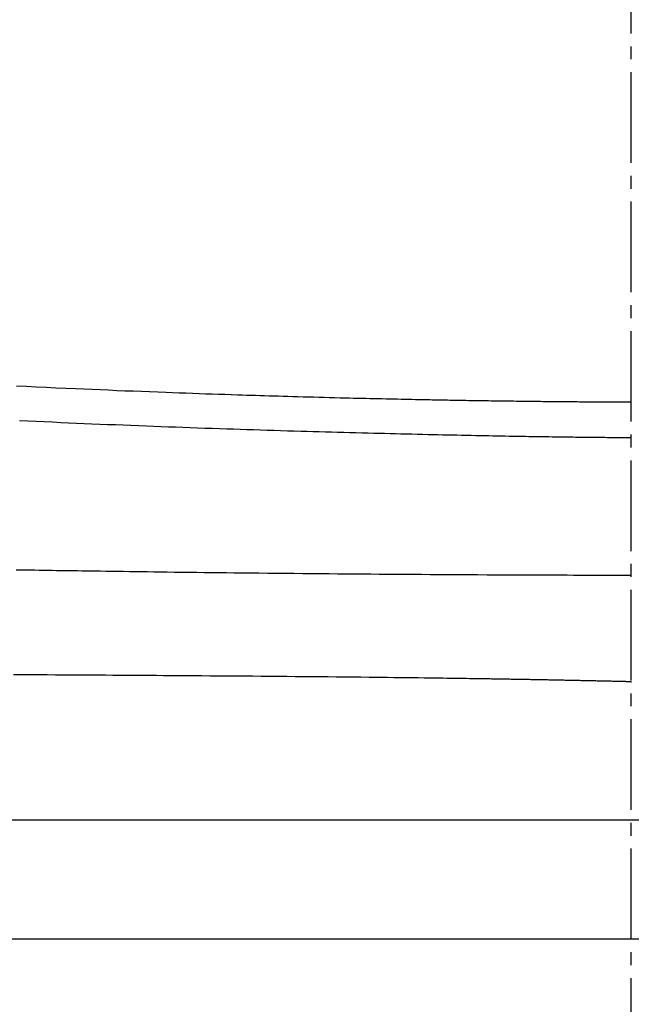
# Model space of a CAD drawing. Extents: x 0 to 2000, y 115 to 2915.
# Drawn here: x 1592 to 1640, y 956 to 1032 of the extents above; entities that cross this region are included whole.
import ezdxf

# ---------------------------------------------------------------- set-up
doc = ezdxf.new("R2010")
doc.units = 0
doc.header["$MEASUREMENT"] = 0
doc.linetypes.add('EXLTYPE3', pattern=[10, 7, -1, 1, -1])
doc.layers.add('便器', color=7, linetype='CONTINUOUS')
doc.layers.add('便座', color=7, linetype='CONTINUOUS')

msp = doc.modelspace()

# ---------------------------------------------------------------- linework, layer by layer
at = {"layer": '便器', "color": 1, "linetype": 'EXLTYPE3'}
msp.add_line((1639.555162, 1508), (1639.555162, 544), dxfattribs=at)
at = {"layer": '便器', "color": 7, "linetype": 'CONTINUOUS'}
msp.add_line((1812.055162, 961.000004), (1467.055162, 961.000004), dxfattribs=at)
at = {"layer": '便座', "color": 6, "linetype": 'CONTINUOUS'}
for p, q in [((1832.658071, 970.201742), (1446.452505, 970.201742)), ((1769.39579, 961.000007), (1509.714547, 961.000007))]:
    msp.add_line(p, q, dxfattribs=at)
at = {"layer": '便座', "color": 6, "linetype": 'CONTINUOUS', "flags": 128}
for points in [[(1592.086558, 1003.765673), (1592.848433, 1003.728655), (1593.610074, 1003.692219), (1594.370758, 1003.656403), (1595.129759, 1003.621247), (1595.886356, 1003.586789), (1596.639823, 1003.553069), (1597.282776, 1003.524774), (1597.923191, 1003.497031), (1598.561362, 1003.469822), (1599.197582, 1003.443126), (1599.832144, 1003.416927), (1600.465342, 1003.391206), (1601.097468, 1003.365943), (1601.728818, 1003.341121), (1602.359682, 1003.316719), (1602.990356, 1003.292721), (1603.621133, 1003.269107), (1604.136138, 1003.250109), (1604.650764, 1003.23137), (1605.164369, 1003.212908), (1605.67631, 1003.194737), (1606.185944, 1003.176874), (1606.692629, 1003.159336), (1607.195723, 1003.142138), (1607.694583, 1003.125296), (1608.188566, 1003.108827), (1608.67703, 1003.092746), (1609.159332, 1003.07707), (1609.51196, 1003.065739), (1609.861815, 1003.054611), (1610.209848, 1003.043657), (1610.55701, 1003.032851), (1610.904251, 1003.022164), (1611.252521, 1003.01157), (1611.602772, 1003.00104), (1611.955954, 1002.990547), (1612.313017, 1002.980063), (1612.674912, 1002.96956), (1613.04259, 1002.959012), (1613.432194, 1002.947961), (1613.827996, 1002.936862), (1614.228896, 1002.925747), (1614.633794, 1002.914649), (1615.041588, 1002.903598), (1615.45118, 1002.892627), (1615.861469, 1002.881768), (1616.271354, 1002.871053), (1616.679735, 1002.860514), (1617.085512, 1002.850183), (1617.487585, 1002.840092), (1617.808542, 1002.832146), (1618.126866, 1002.824364), (1618.443046, 1002.816734), (1618.757575, 1002.809242), (1619.070942, 1002.801876), (1619.383637, 1002.794623), (1619.696152, 1002.787471), (1620.008978, 1002.780406), (1620.322604, 1002.773416), (1620.637522, 1002.766489), (1620.954221, 1002.759611), (1621.233353, 1002.753619), (1621.513697, 1002.747665), (1621.79472, 1002.741759), (1622.07589, 1002.735909), (1622.356675, 1002.730125), (1622.636541, 1002.724417), (1622.914958, 1002.718794), (1623.191392, 1002.713265), (1623.465312, 1002.707841), (1623.736184, 1002.70253), (1624.003477, 1002.697342), (1624.202019, 1002.693524), (1624.3987, 1002.689773), (1624.593986, 1002.686083), (1624.788343, 1002.682447), (1624.982238, 1002.678856), (1625.176137, 1002.675304), (1625.370507, 1002.671784), (1625.565813, 1002.668288), (1625.762523, 1002.66481), (1625.961102, 1002.661341), (1626.162017, 1002.657875), (1626.371106, 1002.654313), (1626.582795, 1002.650752), (1626.796727, 1002.647198), (1627.012547, 1002.643657), (1627.229898, 1002.640134), (1627.448425, 1002.636636), (1627.667772, 1002.633168), (1627.887583, 1002.629736), (1628.107503, 1002.626347), (1628.327175, 1002.623005), (1628.546244, 1002.619717), (1628.742972, 1002.616803), (1628.938949, 1002.613937), (1629.134205, 1002.611119), (1629.328768, 1002.608347), (1629.522669, 1002.605622), (1629.715936, 1002.602943), (1629.908598, 1002.60031), (1630.100684, 1002.597722), (1630.292224, 1002.595178), (1630.483245, 1002.592678), (1630.673778, 1002.590223), (1630.845061, 1002.588047), (1631.016059, 1002.585905), (1631.186859, 1002.583797), (1631.35755, 1002.581722), (1631.528218, 1002.579678), (1631.698951, 1002.577665), (1631.869838, 1002.575683), (1632.040966, 1002.57373), (1632.212423, 1002.571806), (1632.384296, 1002.56991), (1632.556674, 1002.568041), (1632.725693, 1002.56624), (1632.895214, 1002.564465), (1633.065174, 1002.562717), (1633.235507, 1002.560996), (1633.406151, 1002.559304), (1633.577043, 1002.557641), (1633.748117, 1002.556008), (1633.919311, 1002.554406), (1634.090561, 1002.552836), (1634.261804, 1002.551298), (1634.432975, 1002.549793), (1634.59569, 1002.548394), (1634.758445, 1002.547024), (1634.921402, 1002.545682), (1635.084722, 1002.544369), (1635.248568, 1002.543081), (1635.413102, 1002.541818), (1635.578485, 1002.54058), (1635.74488, 1002.539364), (1635.912448, 1002.53817), (1636.081352, 1002.536996), (1636.251753, 1002.535841), (1636.414791, 1002.534764), (1636.579003, 1002.533707), (1636.744069, 1002.532672), (1636.90967, 1002.531664), (1637.075488, 1002.530686), (1637.241204, 1002.52974), (1637.406498, 1002.528832), (1637.571053, 1002.527963), (1637.734548, 1002.527138), (1637.896666, 1002.526359), (1638.057087, 1002.52563), (1638.160101, 1002.525185), (1638.262333, 1002.524761), (1638.363849, 1002.524355), (1638.464715, 1002.523965), (1638.564997, 1002.52359), (1638.664761, 1002.523228), (1638.764072, 1002.522875), (1638.862998, 1002.522532), (1638.961603, 1002.522194), (1639.059955, 1002.521861), (1639.158118, 1002.521531), (1639.205623, 1002.521371), (1639.252317, 1002.521214), (1639.297418, 1002.521062), (1639.340143, 1002.520919), (1639.379709, 1002.520786), (1639.415335, 1002.520666), (1639.446238, 1002.520562), (1639.471635, 1002.520476), (1639.490745, 1002.520412), (1639.502784, 1002.520372), (1639.506971, 1002.520357)], [(1639.595723, 1002.520563), (1639.573793, 1002.52049), (1639.559975, 1002.520444), (1639.555169, 1002.520428)], [(1592.321408, 1001.088668), (1592.958758, 1001.05883), (1593.596133, 1001.029353), (1594.233533, 1001.000236), (1594.870956, 1000.971479), (1595.508402, 1000.943081), (1596.109993, 1000.91661), (1596.711606, 1000.890458), (1597.313243, 1000.864624), (1597.914906, 1000.83911), (1598.516598, 1000.813913), (1599.118323, 1000.789034), (1599.720083, 1000.764474), (1600.32188, 1000.74023), (1600.923718, 1000.716305), (1601.525599, 1000.692696), (1602.127525, 1000.669404), (1602.690551, 1000.647905), (1603.253619, 1000.62668), (1603.816728, 1000.605727), (1604.379877, 1000.585041), (1604.943065, 1000.564621), (1605.506291, 1000.544462), (1606.069556, 1000.524563), (1606.632857, 1000.50492), (1607.196194, 1000.48553), (1607.759567, 1000.46639), (1608.322974, 1000.447498), (1608.843499, 1000.430262), (1609.364051, 1000.413232), (1609.884626, 1000.396407), (1610.405224, 1000.379784), (1610.925841, 1000.363362), (1611.446476, 1000.347137), (1611.967126, 1000.331109), (1612.487788, 1000.315275), (1613.008461, 1000.299633), (1613.529142, 1000.284181), (1614.049829, 1000.268917), (1614.523205, 1000.255202), (1614.996581, 1000.241639), (1615.46995, 1000.228229), (1615.943308, 1000.214969), (1616.416651, 1000.20186), (1616.889974, 1000.1889), (1617.363273, 1000.176089), (1617.836542, 1000.163425), (1618.309778, 1000.150908), (1618.782976, 1000.138536), (1619.256131, 1000.12631), (1619.678024, 1000.115529), (1620.09988, 1000.104863), (1620.521698, 1000.09431), (1620.94348, 1000.083872), (1621.365226, 1000.073548), (1621.786935, 1000.063337), (1622.208609, 1000.053239), (1622.630247, 1000.043254), (1623.05185, 1000.033383), (1623.473418, 1000.023624), (1623.894951, 1000.013977), (1624.263196, 1000.005642), (1624.631417, 999.997395), (1624.999615, 999.989241), (1625.367792, 999.981181), (1625.73595, 999.97322), (1626.10409, 999.96536), (1626.472214, 999.957604), (1626.840324, 999.949955), (1627.208422, 999.942417), (1627.576509, 999.934993), (1627.944588, 999.927686), (1628.258597, 999.921546), (1628.572603, 999.915495), (1628.886606, 999.909533), (1629.200608, 999.903663), (1629.51461, 999.897884), (1629.828613, 999.892199), (1630.142619, 999.886608), (1630.456628, 999.881113), (1630.770643, 999.875715), (1631.084665, 999.870415), (1631.398694, 999.865215), (1631.658207, 999.860993), (1631.917726, 999.856841), (1632.177252, 999.852759), (1632.436785, 999.848749), (1632.696326, 999.844811), (1632.955874, 999.840946), (1633.21543, 999.837155), (1633.474995, 999.833438), (1633.734568, 999.829798), (1633.99415, 999.826234), (1634.253742, 999.822747), (1634.458232, 999.820056), (1634.662727, 999.817413), (1634.867226, 999.81482), (1635.071729, 999.812277), (1635.276236, 999.809784), (1635.480744, 999.807341), (1635.685254, 999.804949), (1635.889764, 999.802608), (1636.094275, 999.800318), (1636.298785, 999.798081), (1636.503293, 999.795895), (1636.65204, 999.794339), (1636.800749, 999.792811), (1636.949386, 999.791312), (1637.097915, 999.789843), (1637.246299, 999.788404), (1637.394503, 999.786996), (1637.542491, 999.78562), (1637.690228, 999.784276), (1637.837677, 999.782965), (1637.984803, 999.781687), (1638.13157, 999.780444), (1638.222712, 999.779687), (1638.313606, 999.778945), (1638.404155, 999.778217), (1638.494265, 999.777503), (1638.583839, 999.776804), (1638.672782, 999.776121), (1638.760998, 999.775454), (1638.848393, 999.774803), (1638.934869, 999.774169), (1639.020332, 999.773552), (1639.104686, 999.772952), (1639.14336, 999.772681), (1639.18168, 999.772413), (1639.219552, 999.772151), (1639.256879, 999.771893), (1639.293568, 999.771641), (1639.329523, 999.771396), (1639.364649, 999.771156), (1639.398851, 999.770924), (1639.432035, 999.7707), (1639.464104, 999.770483), (1639.494964, 999.770274), (1639.503385, 999.770217), (1639.511582, 999.770162), (1639.519432, 999.770109), (1639.526814, 999.770059), (1639.533606, 999.770013), (1639.539688, 999.769972), (1639.544936, 999.769937), (1639.54923, 999.769908), (1639.552448, 999.769886), (1639.554468, 999.769872), (1639.555168, 999.769868)], [(1592.055361, 989.557448), (1592.41411, 989.551393), (1592.771164, 989.545413), (1593.126084, 989.539515), (1593.478431, 989.533705), (1593.827767, 989.527989), (1594.173653, 989.522375), (1594.515651, 989.516868), (1594.850425, 989.511521), (1595.181613, 989.506275), (1595.509873, 989.501119), (1595.835868, 989.496042), (1596.160258, 989.491032), (1596.483703, 989.48608), (1596.806863, 989.481175), (1597.130399, 989.476304), (1597.454971, 989.471458), (1597.78124, 989.466625), (1598.109867, 989.461795), (1598.551142, 989.455365), (1598.99726, 989.448929), (1599.447732, 989.442494), (1599.902069, 989.436069), (1600.359782, 989.429662), (1600.820382, 989.423282), (1601.28338, 989.416937), (1601.748286, 989.410635), (1602.214612, 989.404384), (1602.681869, 989.398193), (1603.149567, 989.39207), (1603.720097, 989.384703), (1604.290764, 989.377448), (1604.861773, 989.370304), (1605.433332, 989.363269), (1606.005648, 989.35634), (1606.578927, 989.349518), (1607.153376, 989.3428), (1607.729203, 989.336184), (1608.306613, 989.32967), (1608.885815, 989.323255), (1609.467013, 989.316938), (1610.141416, 989.309757), (1610.818059, 989.302709), (1611.496235, 989.295797), (1612.17524, 989.289026), (1612.854367, 989.2824), (1613.532911, 989.275922), (1614.210166, 989.269596), (1614.885426, 989.263427), (1615.557987, 989.257418), (1616.227141, 989.251572), (1616.892184, 989.245895), (1617.539763, 989.240495), (1618.183947, 989.23525), (1618.825969, 989.23015), (1619.467065, 989.225186), (1620.108468, 989.220347), (1620.751412, 989.215624), (1621.397131, 989.211007), (1622.04686, 989.206486), (1622.701831, 989.202051), (1623.363281, 989.197691), (1624.032441, 989.193398), (1624.750885, 989.188915), (1625.477703, 989.184519), (1626.211224, 989.180232), (1626.949774, 989.176078), (1627.691683, 989.172081), (1628.435276, 989.168264), (1629.178882, 989.164649), (1629.920829, 989.161261), (1630.659443, 989.158123), (1631.393052, 989.155257), (1632.119984, 989.152688), (1632.628584, 989.151061), (1633.133543, 989.149579), (1633.635384, 989.148227), (1634.134631, 989.14699), (1634.631806, 989.145853), (1635.127433, 989.144803), (1635.622035, 989.143823), (1636.116134, 989.142899), (1636.610255, 989.142017), (1637.104919, 989.141162), (1637.600651, 989.140319), (1637.86541, 989.139869), (1638.126156, 989.139427), (1638.378421, 989.138999), (1638.617738, 989.138593), (1638.83964, 989.138217), (1639.03966, 989.137878), (1639.21333, 989.137583), (1639.356184, 989.137341), (1639.463753, 989.137158), (1639.53157, 989.137043), (1639.555169, 989.137003)], [(1639.58206, 989.134814), (1639.567506, 989.134828), (1639.558335, 989.134837), (1639.555145, 989.13484)], [(1639.555169, 980.892743), (1639.552001, 980.892818), (1639.542895, 980.893036), (1639.528444, 980.893381), (1639.50924, 980.89384), (1639.485878, 980.894398), (1639.45895, 980.895042), (1639.429051, 980.895756), (1639.396773, 980.896528), (1639.362709, 980.897342), (1639.327454, 980.898184), (1639.291601, 980.899041), (1639.219194, 980.900771), (1639.146709, 980.902503), (1639.074089, 980.904236), (1639.001277, 980.905971), (1638.928216, 980.90771), (1638.854849, 980.909452), (1638.781117, 980.911199), (1638.706965, 980.912951), (1638.632334, 980.914708), (1638.557168, 980.916472), (1638.481409, 980.918243), (1638.365859, 980.92093), (1638.249071, 980.92363), (1638.13129, 980.926337), (1638.012758, 980.929046), (1637.893721, 980.931754), (1637.774421, 980.934455), (1637.655104, 980.937143), (1637.536013, 980.939815), (1637.417392, 980.942465), (1637.299485, 980.945089), (1637.182535, 980.947681), (1637.065238, 980.950271), (1636.949061, 980.952825), (1636.833893, 980.955348), (1636.719623, 980.95784), (1636.606137, 980.960305), (1636.493323, 980.962745), (1636.38107, 980.965163), (1636.269265, 980.96756), (1636.157797, 980.96994), (1636.046552, 980.972305), (1635.93542, 980.974658), (1635.822894, 980.977029), (1635.710368, 980.97939), (1635.597842, 980.981741), (1635.485316, 980.984082), (1635.372789, 980.986412), (1635.260263, 980.988733), (1635.147736, 980.991044), (1635.035209, 980.993344), (1634.922682, 980.995635), (1634.810154, 980.997916), (1634.697626, 981.000187), (1634.583695, 981.002477), (1634.469763, 981.004756), (1634.355831, 981.007026), (1634.241899, 981.009286), (1634.127967, 981.011536), (1634.014034, 981.013777), (1633.900102, 981.016008), (1633.786169, 981.018229), (1633.672235, 981.02044), (1633.558302, 981.022641), (1633.444369, 981.024833), (1633.32904, 981.027042), (1633.213712, 981.029242), (1633.098383, 981.031431), (1632.983054, 981.033611), (1632.867725, 981.035781), (1632.752395, 981.037941), (1632.637066, 981.040092), (1632.521736, 981.042233), (1632.406406, 981.044365), (1632.291076, 981.046487), (1632.175745, 981.048599), (1632.059029, 981.050728), (1631.942313, 981.052847), (1631.825597, 981.054956), (1631.708881, 981.057056), (1631.592164, 981.059146), (1631.475447, 981.061226), (1631.35873, 981.063297), (1631.242013, 981.065359), (1631.125296, 981.067412), (1631.008578, 981.069455), (1630.891861, 981.071488), (1630.773768, 981.073537), (1630.655674, 981.075575), (1630.537581, 981.077605), (1630.419487, 981.079625), (1630.301393, 981.081635), (1630.183299, 981.083636), (1630.065205, 981.085628), (1629.94711, 981.087611), (1629.829016, 981.089584), (1629.710921, 981.091548), (1629.592826, 981.093503), (1629.473416, 981.095471), (1629.354303, 981.097425), (1629.235785, 981.09936), (1629.118158, 981.101273), (1629.001721, 981.103158), (1628.886769, 981.105011), (1628.773602, 981.106828), (1628.662516, 981.108604), (1628.553808, 981.110335), (1628.447776, 981.112016), (1628.344717, 981.113642), (1628.243687, 981.115229), (1628.145531, 981.116763), (1628.049776, 981.118253), (1627.955953, 981.119704), (1627.863587, 981.121126), (1627.77221, 981.122525), (1627.681348, 981.123909), (1627.590531, 981.125286), (1627.499286, 981.126664), (1627.407143, 981.128049), (1627.31363, 981.129449), (1627.090464, 981.132772), (1626.858238, 981.136204), (1626.617755, 981.13973), (1626.369818, 981.143336), (1626.11523, 981.14701), (1625.854795, 981.150736), (1625.589316, 981.1545), (1625.319597, 981.158289), (1625.046439, 981.162089), (1624.770648, 981.165885), (1624.493026, 981.169664), (1624.033976, 981.175815), (1623.572277, 981.181882), (1623.108061, 981.187862), (1622.641459, 981.193758), (1622.172602, 981.199568), (1621.701621, 981.205292), (1621.228648, 981.210929), (1620.753813, 981.216481), (1620.277249, 981.221946), (1619.799086, 981.227324), (1619.319456, 981.232614), (1618.689631, 981.239408), (1618.057808, 981.246055), (1617.424276, 981.252555), (1616.789327, 981.258912), (1616.153251, 981.265127), (1615.516338, 981.271201), (1614.878879, 981.277138), (1614.241165, 981.282938), (1613.603485, 981.288603), (1612.96613, 981.294137), (1612.329392, 981.299539), (1611.660499, 981.305085), (1610.993125, 981.310491), (1610.327784, 981.31576), (1609.664992, 981.320895), (1609.005264, 981.325899), (1608.349116, 981.330776), (1607.697061, 981.335527), (1607.049616, 981.340155), (1606.407296, 981.344664), (1605.770615, 981.349056), (1605.14009, 981.353335), (1604.571084, 981.357138), (1604.006615, 981.36086), (1603.445681, 981.364512), (1602.887281, 981.368104), (1602.330412, 981.371647), (1601.774072, 981.375151), (1601.217259, 981.378628), (1600.658973, 981.382089), (1600.09821, 981.385544), (1599.533968, 981.389004), (1598.965247, 981.392479), (1598.332361, 981.396339), (1597.69381, 981.40023), (1597.050588, 981.40415), (1596.403692, 981.4081), (1595.754116, 981.412078), (1595.102855, 981.416083), (1594.450904, 981.420114), (1593.79926, 981.424169), (1593.148916, 981.428248), (1592.500869, 981.432349), (1591.856113, 981.436472)], [(1639.555169, 980.892742), (1639.558532, 980.892822), (1639.568201, 980.893052), (1639.583547, 980.893418)]]:
    msp.add_lwpolyline(points, dxfattribs=at)

doc.saveas('drawing.dxf')
